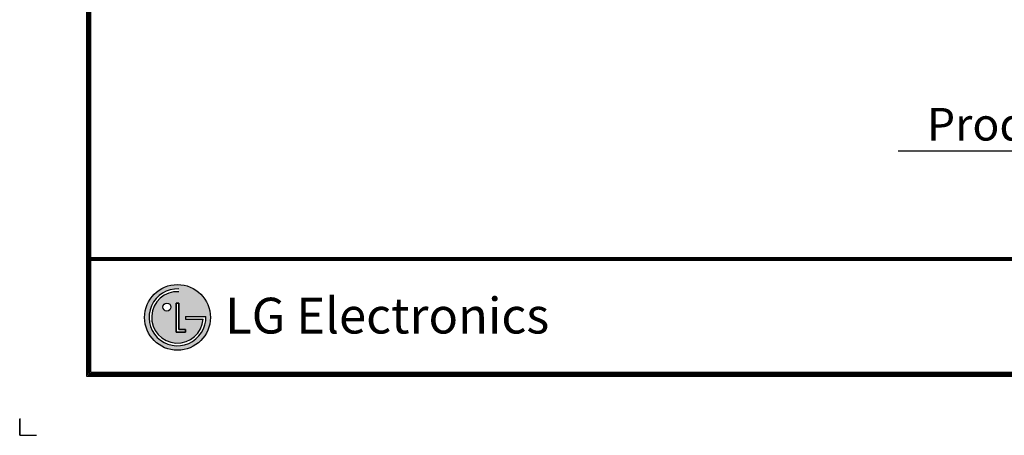
# Model space of a CAD drawing. Units: inches. Extents: x 0 to 7232, y 0 to 5158.
# Drawn here: x 0 to 3053, y 0 to 1290 of the extents above; entities that cross this region are included whole.
import ezdxf

# ---------------------------------------------------------------- set-up
doc = ezdxf.new("R2010")
doc.units = ezdxf.units.IN
doc.header["$MEASUREMENT"] = 0
for name, color, linetype in [('LG-DIMENSION', 7, 'Continuous'), ('LG-SHEET', 7, 'Continuous'), ('LG-TEXT', 4, 'Continuous')]:
    doc.layers.add(name, color=color, linetype=linetype)
doc.styles.add('LG-TEXT', font='ARIAL.TTF')

# ---------------------------------------------------------------- blocks, each defined once
blk = doc.blocks.new('LG-SHEET')
at = {"layer": 'LG-SHEET'}
h = blk.add_hatch(color=1, dxfattribs=at)
h.paths.add_polyline_path([(576.1, 544.9, 1), (880, 544.9, 1)])
h.paths.add_polyline_path([(734.2, 663.5, 2.395102), (846.7, 537.3), (764.8, 537.3), (764.8, 549.3), (859.2, 549.3, -2.559417), (734.2, 676)], flags=16)
h.paths.add_polyline_path([(734.2, 610.7), (734.2, 488.3), (764.7, 488.3), (764.7, 476.3), (722, 476.3), (722, 610.7)], flags=16)
h.paths.add_polyline_path([(697.5, 592.4, -1), (660.7, 592.4, -1)], flags=16)
at = {"layer": 'LG-SHEET', "color": 1}
for p, q in [((307.6, 7453.3), (307.6, 273.1)), ((314, 7447), (314, 279.6)), ((320.5, 7440.6), (320.5, 286)), ((326.9, 7434.2), (326.9, 292.5)), ((326.9, 822.3), (10434.6, 822.3)), ((326.9, 822.3), (10434.6, 822.3)), ((326.9, 815.8), (10434.6, 815.8)), ((326.9, 809.3), (10434.6, 809.3)), ((722, 610.7), (722, 476.3)), ((722, 476.3), (722, 610.7)), ((734.2, 610.7), (722, 610.7)), ((722, 610.7), (734.2, 610.7)), ((734.2, 488.3), (734.2, 610.7)), ((734.2, 610.7), (734.2, 488.3)), ((764.8, 549.3), (859.2, 549.3)), ((764.8, 549.3), (764.8, 537.3)), ((764.8, 549.3), (764.8, 537.3)), ((764.8, 549.3), (764.8, 537.3)), ((764.8, 537.3), (846.7, 537.3)), ((722, 476.3), (764.7, 476.3)), ((764.7, 476.3), (722, 476.3)), ((764.7, 488.3), (734.2, 488.3)), ((734.2, 488.3), (764.7, 488.3)), ((764.7, 476.3), (764.7, 488.3)), ((764.7, 488.3), (764.7, 476.3)), ((307.6, 273.1), (10454, 273.1)), ((307.6, 273.1), (10454, 273.1)), ((314, 279.6), (10447.5, 279.6)), ((314, 279.6), (10447.5, 279.6)), ((320.5, 286), (10441, 286)), ((320.5, 286), (10441, 286)), ((326.9, 292.5), (10434.6, 292.5))]:
    blk.add_line(p, q, dxfattribs=at)
at = {"layer": 'LG-SHEET', "color": 7}
for p, q in [((0, 77.5), (0, 0)), ((0, 0), (0, 74.9)), ((0, 0), (0, 74.9)), ((0, 0), (0, 74.9)), ((0, 0), (77.5, 0))]:
    blk.add_line(p, q, dxfattribs=at)
at = {"layer": 'LG-SHEET', "color": 1}
for centre, radius in [((728, 544.9), 151.9), ((679.1, 592.4), 18.4)]:
    blk.add_circle(centre, radius, dxfattribs=at)
for radius, start, end in [(131.3, 87.3008, 1.9357), (118.8, 87.0188, 356.373)]:
    blk.add_arc((728, 544.9), radius, start, end, dxfattribs=at)
blk.add_open_spline([(764.8, 549.3), (764.8, 549.3), (764.8, 537.3), (764.8, 537.3)], degree=3, dxfattribs=at)
at = {"layer": 'LG-SHEET', "color": 252, "style": 'LG-TEXT'}
blk.add_text('LG Electronics', height=165.394, dxfattribs=at).set_placement((948.1, 470.4))

msp = doc.modelspace()

# ---------------------------------------------------------------- linework, layer by layer
at = {"layer": 'LG-TEXT', "color": 1}
msp.add_line((2723.6, 883.3), (4163.3, 883.3), dxfattribs=at)

# ---------------------------------------------------------------- block references
at = {"layer": 'LG-DIMENSION', "xscale": 0.672, "yscale": 0.672, "zscale": 0.672}
msp.add_blockref('LG-SHEET', (0, 0), dxfattribs=at)

# ---------------------------------------------------------------- texts
at = {"layer": 'LG-TEXT', "color": 7, "style": 'LG-TEXT'}
msp.add_text('Production Drawing', height=101.25, dxfattribs=at).set_placement((2813.2, 915.2))

doc.saveas('drawing.dxf')
